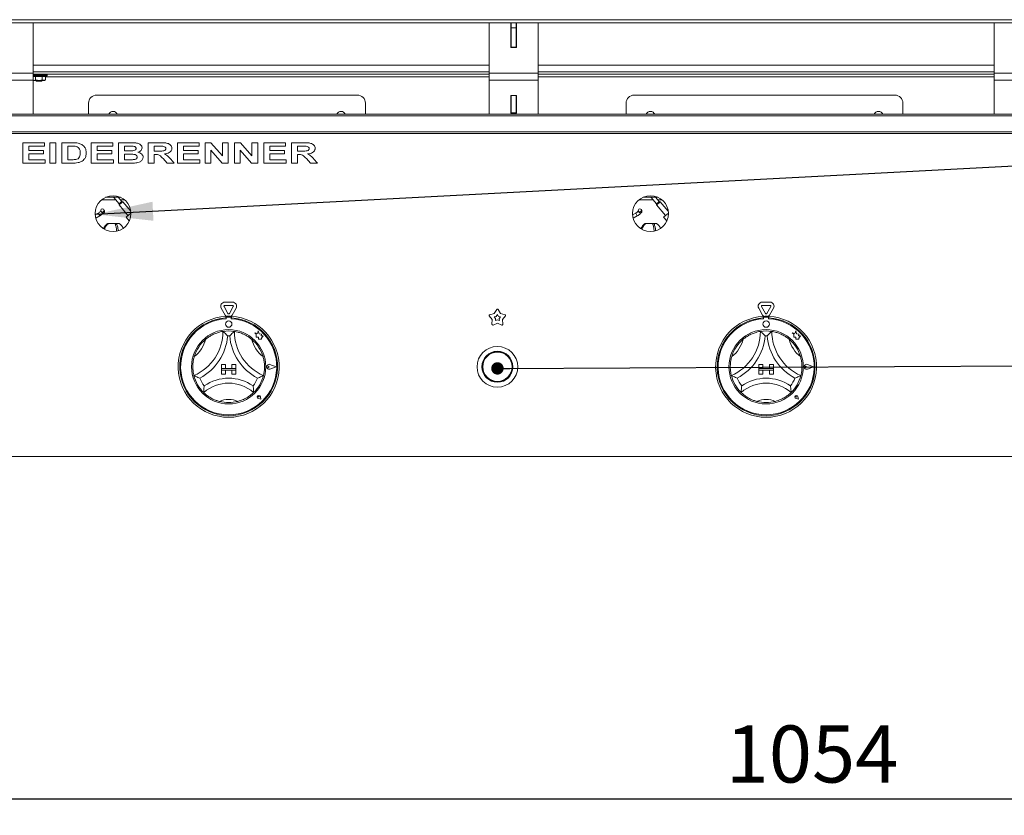
# Model space of a CAD drawing. Units: millimetres. Extents: x 5 to 505, y 5 to 292.
# Drawn here: x 38 to 99, y 190 to 239 of the extents above; entities that cross this region are included whole.
import ezdxf

# ---------------------------------------------------------------- set-up
doc = ezdxf.new("R2010")
doc.units = ezdxf.units.MM
doc.layers.add('BEMAßUNG', color=96, linetype='Continuous')
doc.styles.add('SLDTEXTSTYLE0', font='TXT', dxfattribs={"width": 0.75})
doc.dimstyles.new('SLDDIMSTYLE0', dxfattribs={"dimtxt": 3.5, "dimasz": 3.556, "dimexe": 0, "dimexo": 0.0625, "dimgap": 0.875, "dimtad": 1, "dimlfac": 10, "dimrnd": 1e-09, "dimzin": 12, "dimdsep": 46, "dimtxsty": 'SLDTEXTSTYLE0', "dimblk1": 'CLOSED', "dimblk2": 'CLOSED', "dimsah": 1, "dimcen": 0.09, "dimadec": 0, "dimazin": 3, "dimtfac": 1, "dimtofl": 0, "dimtmove": 0, "dimatfit": 3, "dimldrblk": 'CLOSED', "dimfxl": 0, "dimfrac": 2, "dimtolj": 1, "dimtzin": 12, "dimarcsym": 0})
doc.dimstyles.new('SLDDIMSTYLE3', dxfattribs={"dimtxt": 0.18, "dimasz": 0.762, "dimexe": 0, "dimexo": 0.0625, "dimgap": 0, "dimtad": 0, "dimtih": 1, "dimtoh": 1, "dimdec": 0, "dimrnd": 1e-09, "dimzin": 0, "dimdsep": 46, "dimtxsty": 'Standard', "dimblk1": 'DOT', "dimblk2": 'DOT', "dimsah": 1, "dimcen": 0.09, "dimadec": 0, "dimazin": 0, "dimtfac": 0.762, "dimtdec": 0, "dimtofl": 0, "dimtmove": 0, "dimatfit": 3, "dimldrblk": 'DOT', "dimfxl": 0, "dimfrac": 2, "dimtolj": 1, "dimtzin": 0, "dimarcsym": 0})
doc.dimstyles.new('SLDDIMSTYLE4', dxfattribs={"dimtxt": 0.18, "dimasz": 3.556, "dimexe": 0, "dimexo": 0.0625, "dimgap": 0, "dimtad": 0, "dimtih": 1, "dimtoh": 1, "dimdec": 0, "dimrnd": 1e-09, "dimzin": 0, "dimdsep": 46, "dimtxsty": 'Standard', "dimsah": 1, "dimcen": 0.09, "dimadec": 0, "dimazin": 0, "dimtfac": 3.556, "dimtdec": 0, "dimtofl": 0, "dimtmove": 0, "dimatfit": 3, "dimfxl": 0, "dimfrac": 2, "dimtolj": 1, "dimtzin": 0, "dimarcsym": 0})

# ---------------------------------------------------------------- blocks, each defined once
blk = doc.blocks.new('_CLOSED')
at = {"color": 0, "linetype": 'ByBlock', "lineweight": -2}
for p, q in [((-1, 0.166667), (0, 0)), ((-1, 0.166667), (-1, -0.166667)), ((0, 0), (-1, -0.166667)), ((0, 0), (-1, 0))]:
    blk.add_line(p, q, dxfattribs=at)
blk = doc.blocks.new('_D_5')
at = {"layer": 'BEMAßUNG'}
for p, q in [((31.378, 216.74), (31.378, 190.115)), ((136.778, 216.74), (136.778, 190.115)), ((136.778, 191.115), (31.378, 191.115))]:
    blk.add_line(p, q, dxfattribs=at)
at = {"layer": 'BEMAßUNG', "xscale": 3.556, "yscale": 3.556, "rotation": 180.0000000000004}
blk.add_blockref('_CLOSED', (31.378, 191.115, 32.642), dxfattribs=at)
at = {"layer": 'BEMAßUNG', "xscale": 3.556, "yscale": 3.556}
blk.add_blockref('_CLOSED', (136.778, 191.115, 32.642), dxfattribs=at)
at = {"layer": 'BEMAßUNG', "insert": (81.595, 195.627), "char_height": 3.5, "attachment_point": 1, "style": 'SLDTEXTSTYLE0'}
blk.add_mtext('1054', dxfattribs=at)
blk = doc.blocks.new('_DOT')
at = {"color": 0, "linetype": 'ByBlock', "lineweight": -2}
blk.add_line((-0.5, 0), (-1, 0), dxfattribs=at)
at = {"color": 0, "linetype": 'ByBlock', "const_width": 0.5}
blk.add_lwpolyline([(-0.25, 0, 1), (0.25, 0, 1)], format="xyb", close=True, dxfattribs=at)

msp = doc.modelspace()

# ---------------------------------------------------------------- linework, layer by layer
at = {"color": 7, "linetype": 'Continuous', "lineweight": 15}
for p, q in [((29.7778, 238.9403), (138.3778, 238.9403)), ((29.7778, 238.7403), (138.3778, 238.7403)), ((39.0778, 235.6683), (39.0778, 238.7403)), ((67.0778, 238.7403), (67.0778, 235.6683)), ((68.4078, 238.7403), (68.4078, 237.2303)), ((68.4278, 238.7403), (68.4278, 238.4501)), ((68.4278, 238.4501), (68.7278, 238.4501)), ((68.4278, 238.4501), (68.4278, 237.2501)), ((68.7278, 238.7403), (68.7278, 238.4501)), ((68.7278, 238.4501), (68.7278, 237.2501)), ((68.7478, 237.2303), (68.7478, 238.7403)), ((70.0778, 235.6683), (70.0778, 238.7403)), ((98.0778, 238.7403), (98.0778, 235.6683)), ((68.4078, 237.2303), (68.7478, 237.2303)), ((68.4278, 237.2501), (68.7278, 237.2501)), ((68.4278, 237.2501), (68.4278, 237.2303)), ((68.7278, 237.2501), (68.7278, 237.2303)), ((39.0778, 235.6683), (36.0778, 235.6683)), ((39.0778, 235.2334), (36.0778, 235.2334)), ((39.0778, 235.7403), (67.0778, 235.7403)), ((39.0778, 235.6683), (39.0778, 235.2334)), ((67.0778, 235.5903), (39.0778, 235.5903)), ((39.4278, 235.4903), (39.0778, 235.4903)), ((39.0778, 235.2334), (39.0778, 233.14)), ((39.0778, 235.2159), (39.0896, 235.2103)), ((39.7659, 235.2103), (39.0896, 235.2103)), ((39.6299, 235.4603), (39.2257, 235.4603)), ((39.2257, 235.4603), (39.2257, 235.2411)), ((39.2278, 235.2103), (39.2278, 235.2082)), ((39.2278, 235.2082), (39.2657, 235.1703)), ((39.6278, 235.2082), (39.2278, 235.2082)), ((39.8878, 235.4903), (39.4278, 235.4903)), ((39.5899, 235.1703), (39.6278, 235.2082)), ((39.6278, 235.2082), (39.6278, 235.2103)), ((39.8319, 235.4603), (39.6299, 235.4603)), ((39.6299, 235.4603), (39.6299, 235.2411)), ((39.7659, 235.2103), (39.8319, 235.2411)), ((39.8319, 235.4603), (39.8319, 235.2411)), ((39.9378, 235.5403), (39.9378, 235.5903)), ((70.0778, 235.6683), (67.0778, 235.6683)), ((67.0778, 235.2334), (67.0778, 235.6683)), ((70.0778, 235.2334), (67.0778, 235.2334)), ((67.0778, 235.2334), (67.0778, 233.14)), ((70.0778, 235.7403), (98.0778, 235.7403)), ((70.0778, 235.6683), (70.0778, 235.2334)), ((98.0778, 235.5903), (70.0778, 235.5903)), ((70.0778, 235.2334), (70.0778, 233.14)), ((101.0778, 235.6683), (98.0778, 235.6683)), ((98.0778, 235.2334), (98.0778, 235.6683)), ((101.0778, 235.2334), (98.0778, 235.2334)), ((98.0778, 235.2334), (98.0778, 233.14)), ((39.5899, 235.1703), (39.2657, 235.1703)), ((58.9778, 234.3164), (42.9778, 234.3164)), ((68.4078, 234.2968), (68.4078, 233.2079)), ((68.7478, 234.2968), (68.4078, 234.2968)), ((68.4278, 234.2968), (68.4278, 234.2838)), ((68.4278, 234.2838), (68.7278, 234.2838)), ((68.4278, 234.2838), (68.4278, 233.2232)), ((68.7278, 234.2968), (68.7278, 234.2838)), ((68.7278, 234.2838), (68.7278, 233.2232)), ((68.7478, 233.2079), (68.7478, 234.2968)), ((91.9778, 234.3164), (75.9778, 234.3164)), ((42.4778, 233.8164), (42.4778, 233.14)), ((59.4778, 233.14), (59.4778, 233.8164)), ((68.4078, 233.42), (68.4278, 233.42)), ((68.7278, 233.42), (68.7478, 233.42)), ((75.4778, 233.8164), (75.4778, 233.14)), ((92.4778, 233.14), (92.4778, 233.8164)), ((34.8278, 233.14), (133.3278, 233.14)), ((34.8278, 233.0339), (133.3278, 233.0339)), ((68.4078, 233.2079), (68.7478, 233.2079)), ((68.4278, 233.2232), (68.7278, 233.2232)), ((133.5278, 232.0611), (34.6278, 232.0611)), ((34.6278, 231.9551), (133.5278, 231.9551)), ((38.4387, 230.1403), (38.4387, 231.3903)), ((38.4387, 231.3903), (39.7688, 231.3903)), ((39.7688, 231.182), (38.8073, 231.182)), ((38.8073, 231.182), (38.8073, 230.9096)), ((39.7688, 231.3903), (39.7688, 231.182)), ((40.1054, 230.1403), (40.1054, 231.3903)), ((40.1054, 231.3903), (40.4739, 231.3903)), ((40.4739, 231.3903), (40.4739, 230.1403)), ((40.8265, 231.3903), (41.4896, 231.3903)), ((40.8265, 230.1403), (40.8265, 231.3903)), ((41.3584, 231.182), (41.1951, 231.182)), ((41.1951, 231.182), (41.1951, 230.3487)), ((42.6374, 231.3903), (43.9675, 231.3903)), ((42.6374, 230.1403), (42.6374, 231.3903)), ((43.9675, 231.182), (43.006, 231.182)), ((43.006, 231.182), (43.006, 230.9096)), ((43.9675, 231.3903), (43.9675, 231.182)), ((44.3201, 231.3903), (45.0513, 231.3903)), ((44.3201, 230.1403), (44.3201, 231.3903)), ((44.8983, 231.182), (44.6887, 231.182)), ((44.6887, 231.182), (44.6887, 230.8935)), ((46.131, 230.1403), (46.131, 231.3903)), ((46.131, 231.3903), (46.8887, 231.3903)), ((46.7783, 231.182), (46.4996, 231.182)), ((46.4996, 231.182), (46.4996, 230.8775)), ((47.9419, 231.3903), (49.272, 231.3903)), ((47.9419, 230.1403), (47.9419, 231.3903)), ((49.272, 231.182), (48.3105, 231.182)), ((48.3105, 231.182), (48.3105, 230.9096)), ((49.272, 231.3903), (49.272, 231.182)), ((49.6246, 230.1403), (49.6246, 231.3903)), ((49.6246, 231.3903), (49.9924, 231.3903)), ((49.9924, 231.3903), (50.6983, 230.5895)), ((50.6983, 230.5895), (50.6983, 231.3903)), ((50.6983, 231.3903), (51.0509, 231.3903)), ((51.0509, 231.3903), (51.0509, 230.1403)), ((51.4355, 230.1403), (51.4355, 231.3903)), ((51.4355, 231.3903), (51.8033, 231.3903)), ((51.8033, 231.3903), (52.5092, 230.5895)), ((52.5092, 230.5895), (52.5092, 231.3903)), ((52.5092, 231.3903), (52.8618, 231.3903)), ((52.8618, 231.3903), (52.8618, 230.1403)), ((53.2464, 230.1403), (53.2464, 231.3903)), ((53.2464, 231.3903), (54.5765, 231.3903)), ((54.5765, 231.182), (53.615, 231.182)), ((53.615, 231.182), (53.615, 230.9096)), ((54.5765, 231.3903), (54.5765, 231.182)), ((54.9291, 230.1403), (54.9291, 231.3903)), ((54.9291, 231.3903), (55.6868, 231.3903)), ((55.5764, 231.182), (55.2977, 231.182)), ((55.2977, 231.182), (55.2977, 230.8775)), ((38.8073, 230.9096), (39.7047, 230.9096)), ((38.8073, 230.7012), (38.8073, 230.3487)), ((39.7047, 230.7012), (38.8073, 230.7012)), ((38.8073, 230.3487), (39.8009, 230.3487)), ((39.7047, 230.9096), (39.7047, 230.7012)), ((39.8009, 230.3487), (39.8009, 230.1403)), ((41.1951, 230.3487), (41.4663, 230.3487)), ((43.006, 230.9096), (43.9034, 230.9096)), ((43.9034, 230.7012), (43.006, 230.7012)), ((43.006, 230.7012), (43.006, 230.3487)), ((43.006, 230.3487), (43.9996, 230.3487)), ((43.9034, 230.9096), (43.9034, 230.7012)), ((43.9996, 230.3487), (43.9996, 230.1403)), ((44.6887, 230.8935), (44.9278, 230.8935)), ((44.9824, 230.6852), (44.6887, 230.6852)), ((44.6887, 230.6852), (44.6887, 230.3487)), ((44.6887, 230.3487), (45.0255, 230.3487)), ((46.4996, 230.8775), (46.7638, 230.8775)), ((46.573, 230.6692), (46.4996, 230.6692)), ((46.4996, 230.6692), (46.4996, 230.1403)), ((47.3009, 230.1403), (47.0545, 230.416)), ((47.5175, 230.3877), (47.7336, 230.1403)), ((48.3105, 230.9096), (49.2079, 230.9096)), ((48.3105, 230.7012), (48.3105, 230.3487)), ((49.2079, 230.7012), (48.3105, 230.7012)), ((48.3105, 230.3487), (49.3041, 230.3487)), ((49.2079, 230.9096), (49.2079, 230.7012)), ((49.3041, 230.3487), (49.3041, 230.1403)), ((50.6725, 230.1403), (49.9771, 230.9293)), ((49.9771, 230.9293), (49.9771, 230.1403)), ((51.788, 230.9293), (51.788, 230.1403)), ((52.4834, 230.1403), (51.788, 230.9293)), ((53.615, 230.9096), (54.5124, 230.9096)), ((54.5124, 230.7012), (53.615, 230.7012)), ((53.615, 230.7012), (53.615, 230.3487)), ((53.615, 230.3487), (54.6086, 230.3487)), ((54.5124, 230.9096), (54.5124, 230.7012)), ((54.6086, 230.3487), (54.6086, 230.1403)), ((55.2977, 230.8775), (55.5618, 230.8775)), ((55.2977, 230.6692), (55.2977, 230.1403)), ((55.371, 230.6692), (55.2977, 230.6692)), ((56.0989, 230.1403), (55.8525, 230.416)), ((56.3155, 230.3877), (56.5316, 230.1403)), ((39.8009, 230.1403), (38.4387, 230.1403)), ((40.4739, 230.1403), (40.1054, 230.1403)), ((41.5093, 230.1403), (40.8265, 230.1403)), ((43.9996, 230.1403), (42.6374, 230.1403)), ((44.9323, 230.1403), (44.3201, 230.1403)), ((46.4996, 230.1403), (46.131, 230.1403)), ((47.7336, 230.1403), (47.3009, 230.1403)), ((49.3041, 230.1403), (47.9419, 230.1403)), ((49.9771, 230.1403), (49.6246, 230.1403)), ((51.0509, 230.1403), (50.6725, 230.1403)), ((51.788, 230.1403), (51.4355, 230.1403)), ((52.8618, 230.1403), (52.4834, 230.1403)), ((54.6086, 230.1403), (53.2464, 230.1403)), ((55.2977, 230.1403), (54.9291, 230.1403)), ((56.5316, 230.1403), (56.0989, 230.1403)), ((44.436, 228.0403), (43.5195, 228.0403)), ((44.0255, 228.0403), (44.0278, 228.0374)), ((44.0278, 228.0374), (44.3556, 227.6467)), ((44.5088, 227.7753), (44.2864, 228.0403)), ((77.436, 228.0403), (76.5195, 228.0403)), ((77.0255, 228.0403), (77.0278, 228.0374)), ((77.0278, 228.0374), (77.3556, 227.6467)), ((77.5088, 227.7753), (77.2864, 228.0403)), ((44.5066, 227.7082), (44.3495, 227.5763)), ((44.3556, 227.6467), (44.3495, 227.5763)), ((44.3495, 227.5763), (44.8958, 226.9252)), ((44.3556, 227.6467), (44.4604, 227.7346)), ((44.4604, 227.7346), (44.5088, 227.7753)), ((44.5793, 227.7691), (44.5066, 227.7082)), ((44.5793, 227.7691), (44.5088, 227.7753)), ((45.068, 227.1867), (44.5793, 227.7691)), ((77.5066, 227.7082), (77.3495, 227.5763)), ((77.3556, 227.6467), (77.3495, 227.5763)), ((77.3495, 227.5763), (77.8958, 226.9252)), ((77.3556, 227.6467), (77.4604, 227.7346)), ((77.4604, 227.7346), (77.5088, 227.7753)), ((77.5793, 227.7691), (77.5066, 227.7082)), ((77.5793, 227.7691), (77.5088, 227.7753)), ((78.068, 227.1867), (77.5793, 227.7691)), ((43.0688, 227.076), (42.8802, 226.9671)), ((42.9151, 226.7563), (43.1688, 226.9028)), ((43.1682, 226.9038), (43.1688, 226.9028)), ((43.2381, 227.1828), (43.2689, 227.1294)), ((43.4421, 227.2294), (43.4113, 227.2828)), ((44.7809, 226.8287), (45.0772, 227.0773)), ((44.7809, 226.8287), (44.9738, 226.5989)), ((76.0688, 227.076), (75.8802, 226.9671)), ((75.9151, 226.7563), (76.1688, 226.9028)), ((76.1682, 226.9038), (76.1688, 226.9028)), ((76.2381, 227.1828), (76.2689, 227.1294)), ((76.4421, 227.2294), (76.4113, 227.2828)), ((77.7809, 226.8287), (78.0772, 227.0773)), ((77.7809, 226.8287), (77.9738, 226.5989)), ((43.662, 226.4403), (43.6511, 226.4403)), ((43.7003, 226.4403), (43.662, 226.4403)), ((44.0876, 226.4403), (43.7003, 226.4403)), ((44.0876, 226.4403), (44.1215, 226.4403)), ((44.1215, 226.3676), (44.1215, 226.4403)), ((44.18, 226.4403), (44.1215, 226.4403)), ((44.3511, 226.4403), (44.18, 226.4403)), ((44.9738, 226.5989), (44.971, 226.5675)), ((44.9738, 226.5989), (44.9919, 226.6141)), ((76.662, 226.4403), (76.6511, 226.4403)), ((76.7003, 226.4403), (76.662, 226.4403)), ((77.0876, 226.4403), (76.7003, 226.4403)), ((77.0876, 226.4403), (77.1215, 226.4403)), ((77.1215, 226.3676), (77.1215, 226.4403)), ((77.18, 226.4403), (77.1215, 226.4403)), ((77.3511, 226.4403), (77.18, 226.4403)), ((77.9738, 226.5989), (77.971, 226.5675)), ((77.9738, 226.5989), (77.9919, 226.6141)), ((50.7943, 221.3314), (51.0345, 220.9153)), ((51.318, 221.6064), (50.8376, 221.6064)), ((51.318, 221.4064), (50.8376, 221.4064)), ((51.1211, 220.9153), (51.3613, 221.3314)), ((83.7943, 221.3314), (84.0345, 220.9153)), ((84.318, 221.6064), (83.8376, 221.6064)), ((84.318, 221.4064), (83.8376, 221.4064)), ((84.1211, 220.9153), (84.3613, 221.3314)), ((50.6211, 221.2314), (50.8613, 220.8153)), ((50.9028, 220.7354), (50.9028, 220.6352)), ((51.1828, 220.6903), (50.9728, 220.6903)), ((51.2528, 220.7354), (51.2528, 220.6352)), ((51.2943, 220.8153), (51.5345, 221.2314)), ((67.0808, 220.7575), (67.2616, 220.5376)), ((67.3824, 220.9093), (67.1069, 220.8376)), ((67.5357, 221.1492), (67.3824, 220.9093)), ((67.5087, 220.7354), (67.3844, 220.7032)), ((67.3844, 220.7032), (67.466, 220.604)), ((67.5778, 220.8436), (67.5087, 220.7354)), ((67.6469, 220.7354), (67.5778, 220.8436)), ((67.7732, 220.9093), (67.6199, 221.1492)), ((67.7711, 220.7032), (67.6469, 220.7354)), ((67.6896, 220.604), (67.7711, 220.7032)), ((68.0487, 220.8376), (67.7732, 220.9093)), ((67.8939, 220.5376), (68.0747, 220.7575)), ((83.6211, 221.2314), (83.8613, 220.8153)), ((83.9028, 220.7354), (83.9028, 220.6352)), ((84.1828, 220.6903), (83.9728, 220.6903)), ((84.2528, 220.7354), (84.2528, 220.6352)), ((84.2943, 220.8153), (84.5345, 221.2314)), ((50.9228, 220.6403), (50.9228, 220.5863)), ((51.2328, 220.5863), (51.2328, 220.6403)), ((67.2616, 220.5376), (67.2446, 220.2534)), ((67.3128, 220.2039), (67.5778, 220.3079)), ((67.466, 220.604), (67.4583, 220.4759)), ((67.4583, 220.4759), (67.5778, 220.5228)), ((67.5778, 220.5228), (67.6973, 220.4759)), ((67.5778, 220.3079), (67.8428, 220.2039)), ((67.6973, 220.4759), (67.6896, 220.604)), ((67.911, 220.2534), (67.8939, 220.5376)), ((83.9228, 220.6403), (83.9228, 220.5863)), ((84.2328, 220.5863), (84.2328, 220.6403)), ((52.6828, 219.7156), (52.7706, 219.6499)), ((52.8446, 219.6728), (52.6828, 219.7156)), ((52.7706, 219.6499), (52.7706, 219.459)), ((52.7706, 219.459), (52.9043, 219.4669)), ((52.8926, 219.8546), (52.8446, 219.6728)), ((52.9411, 219.671), (52.8926, 219.8546)), ((52.9043, 219.4669), (52.912, 219.3383)), ((53.0865, 219.649), (52.9411, 219.671)), ((53.0684, 219.5298), (53.0865, 219.649)), ((53.1881, 219.5369), (53.0684, 219.5298)), ((53.0886, 219.4038), (53.1881, 219.5369)), ((85.6828, 219.7156), (85.7706, 219.6499)), ((85.8446, 219.6728), (85.6828, 219.7156)), ((85.7706, 219.6499), (85.7706, 219.459)), ((85.7706, 219.459), (85.9043, 219.4669)), ((85.8926, 219.8546), (85.8446, 219.6728)), ((85.9411, 219.671), (85.8926, 219.8546)), ((85.9043, 219.4669), (85.912, 219.3383)), ((86.0865, 219.649), (85.9411, 219.671)), ((86.0684, 219.5298), (86.0865, 219.649)), ((86.1881, 219.5369), (86.0684, 219.5298)), ((86.0886, 219.4038), (86.1881, 219.5369)), ((52.912, 219.3383), (53.0237, 219.3449)), ((53.0237, 219.3449), (53.0886, 219.3278)), ((53.0886, 219.3278), (53.0886, 219.4038)), ((85.912, 219.3383), (86.0237, 219.3449)), ((86.0237, 219.3449), (86.0886, 219.3278)), ((86.0886, 219.3278), (86.0886, 219.4038)), ((50.6278, 217.7903), (50.6278, 217.5403)), ((50.6278, 217.7903), (50.8778, 217.7903)), ((50.8778, 217.7903), (50.8778, 217.5403)), ((51.5278, 217.7903), (51.2778, 217.7903)), ((51.2778, 217.7903), (51.2778, 217.5403)), ((51.5278, 217.7903), (51.5278, 217.5403)), ((53.5599, 217.6403), (53.494, 217.6856)), ((53.9878, 217.6403), (53.6139, 217.7825)), ((53.9962, 217.6403), (53.615, 217.7853)), ((83.6278, 217.7903), (83.6278, 217.5403)), ((83.6278, 217.7903), (83.8778, 217.7903)), ((83.8778, 217.7903), (83.8778, 217.5403)), ((84.2778, 217.7903), (84.2778, 217.5403)), ((84.5278, 217.7903), (84.2778, 217.7903)), ((84.5278, 217.7903), (84.5278, 217.5403)), ((86.5599, 217.6403), (86.494, 217.6856)), ((86.9878, 217.6403), (86.6139, 217.7825)), ((86.9962, 217.6403), (86.615, 217.7853)), ((50.6278, 217.5403), (50.8778, 217.5403)), ((50.6278, 217.5403), (50.6278, 217.4403)), ((51.5278, 217.5403), (50.6278, 217.5403)), ((50.6278, 217.1903), (50.6278, 217.4403)), ((50.6278, 217.4403), (50.8778, 217.4403)), ((50.6278, 217.4403), (51.5278, 217.4403)), ((50.6278, 217.1903), (50.8778, 217.1903)), ((50.8778, 217.1903), (50.8778, 217.4403)), ((51.5278, 217.5403), (51.2778, 217.5403)), ((51.5278, 217.4403), (51.2778, 217.4403)), ((51.2778, 217.1903), (51.2778, 217.4403)), ((51.5278, 217.1903), (51.2778, 217.1903)), ((51.5278, 217.5403), (51.5278, 217.4403)), ((51.5278, 217.1903), (51.5278, 217.4403)), ((53.5599, 217.6403), (53.494, 217.595)), ((53.9878, 217.6403), (53.6139, 217.4982)), ((53.9962, 217.6403), (53.615, 217.4954)), ((83.6278, 217.5403), (83.8778, 217.5403)), ((83.6278, 217.5403), (83.6278, 217.4403)), ((84.5278, 217.5403), (83.6278, 217.5403)), ((83.6278, 217.1903), (83.6278, 217.4403)), ((83.6278, 217.4403), (83.8778, 217.4403)), ((83.6278, 217.4403), (84.5278, 217.4403)), ((83.6278, 217.1903), (83.8778, 217.1903)), ((83.8778, 217.1903), (83.8778, 217.4403)), ((84.5278, 217.5403), (84.2778, 217.5403)), ((84.5278, 217.4403), (84.2778, 217.4403)), ((84.2778, 217.1903), (84.2778, 217.4403)), ((84.5278, 217.1903), (84.2778, 217.1903)), ((84.5278, 217.5403), (84.5278, 217.4403)), ((84.5278, 217.1903), (84.5278, 217.4403)), ((86.5599, 217.6403), (86.494, 217.595)), ((86.9878, 217.6403), (86.6139, 217.4982)), ((86.9962, 217.6403), (86.615, 217.4954)), ((52.9339, 215.7842), (52.9269, 215.8337)), ((85.9339, 215.7842), (85.9269, 215.8337)), ((52.9339, 215.7842), (52.8844, 215.7912)), ((53.0627, 215.6554), (52.9141, 215.6851)), ((53.0614, 215.6567), (52.9143, 215.6861)), ((53.0614, 215.6567), (53.032, 215.8038)), ((53.0627, 215.6554), (53.033, 215.804)), ((85.9339, 215.7842), (85.8844, 215.7912)), ((86.0627, 215.6554), (85.9141, 215.6851)), ((86.0614, 215.6567), (85.9143, 215.6861)), ((86.0614, 215.6567), (86.032, 215.8038)), ((86.0627, 215.6554), (86.033, 215.804)), ((34.8278, 212.1403), (133.3278, 212.1403))]:
    msp.add_line(p, q, dxfattribs=at)
at = {"color": 8, "linetype": 'Continuous', "lineweight": 15}
for p, q in [((39.0778, 236.1403), (67.0778, 236.1403)), ((70.0778, 236.1403), (98.0778, 236.1403)), ((39.0778, 235.5403), (39.4278, 235.5403)), ((39.2257, 235.4603), (39.0778, 235.4603)), ((39.4278, 235.5403), (39.9378, 235.5403)), ((39.8319, 235.4403), (67.0778, 235.4403)), ((70.0778, 235.4403), (98.0778, 235.4403)), ((44.0313, 228.0403), (44.0278, 228.0374)), ((77.0313, 228.0403), (77.0278, 228.0374)), ((43.2796, 227.8903), (44.1512, 227.8903)), ((44.4123, 227.8903), (44.676, 227.8903)), ((76.2796, 227.8903), (77.1512, 227.8903)), ((77.4123, 227.8903), (77.676, 227.8903)), ((43.0688, 227.076), (43.1682, 226.9038)), ((76.0688, 227.076), (76.1682, 226.9038))]:
    msp.add_line(p, q, dxfattribs=at)
at = {"color": 7, "linetype": 'Continuous', "lineweight": 15, "flags": 128}
for points in [[(50.8613, 220.8153), (50.901, 220.7636), (50.9324, 220.7369)], [(51.2231, 220.7369), (51.2546, 220.7636), (51.2943, 220.8153)], [(83.8613, 220.8153), (83.901, 220.7636), (83.9324, 220.7369)], [(84.2231, 220.7369), (84.2546, 220.7636), (84.2943, 220.8153)]]:
    msp.add_lwpolyline(points, dxfattribs=at)
at = {"color": 7, "linetype": 'Continuous', "lineweight": 15}
for centre, radius in [((43.9778, 227.0403), 1.1), ((76.9778, 227.0403), 1.1), ((43.324, 227.2334), 0.0996), ((76.324, 227.2334), 0.0996), ((51.0778, 220.2653), 0.2), ((84.0778, 220.2653), 0.2), ((51.0778, 217.6403), 2.28), ((84.0778, 217.6403), 2.28), ((67.5778, 217.6403), 1.25), ((67.5778, 217.6403), 0.95), ((67.5778, 217.6403), 0.93), ((67.5778, 217.6403), 0.9)]:
    msp.add_circle(centre, radius, dxfattribs=at)
for centre, radius, start, end in [((39.8878, 235.5403), 0.05, 270, 0), ((42.9778, 233.8164), 0.5, 90, 180), ((58.9778, 233.8164), 0.5, 0, 90), ((75.9778, 233.8164), 0.5, 90, 180), ((91.9778, 233.8164), 0.5, 0, 90), ((43.9778, 233.0414), 0.275, 21.004067, 158.995933), ((57.9778, 233.0414), 0.275, 21.004067, 158.995933), ((76.9778, 233.0414), 0.275, 21.004067, 158.995933), ((90.9778, 233.0414), 0.275, 21.004067, 158.995933), ((44.0511, 225.8659), 0.7, 124.849905, 159.777323), ((43.9511, 225.8659), 0.7, 22.361848, 55.150095), ((77.0511, 225.8659), 0.7, 124.849905, 159.777323), ((76.9511, 225.8659), 0.7, 22.361848, 55.150095), ((50.8376, 221.3564), 0.25, 90, 210), ((50.8376, 221.3564), 0.05, 90, 210), ((51.318, 221.3564), 0.25, 330, 90), ((51.318, 221.3564), 0.05, 330, 90), ((83.8376, 221.3564), 0.25, 90, 210), ((83.8376, 221.3564), 0.05, 90, 210), ((84.318, 221.3564), 0.25, 330, 90), ((84.318, 221.3564), 0.05, 330, 90), ((51.0778, 217.6403), 3.1, 93.23616, 86.76384), ((51.0778, 217.6403), 3.1, 86.76384, 93.23616), ((50.9728, 220.6403), 0.05, 90, 180), ((51.0778, 220.9403), 0.05, 210, 330), ((51.1828, 220.6403), 0.05, 0, 90), ((67.1195, 220.7892), 0.05, 104.572856, 219.427144), ((67.5778, 221.1222), 0.05, 32.572856, 147.427144), ((68.0361, 220.7892), 0.05, 320.572856, 75.427144), ((84.0778, 217.6403), 3.1, 93.23616, 86.76384), ((84.0778, 217.6403), 3.1, 86.76384, 93.23616), ((83.9728, 220.6403), 0.05, 90, 180), ((84.0778, 220.9403), 0.05, 210, 330), ((84.1828, 220.6403), 0.05, 0, 90), ((51.0778, 217.6403), 3, 93.344152, 86.655848), ((51.0778, 217.6403), 2.95, 93.011843, 86.988157), ((67.2945, 220.2505), 0.05, 176.572856, 291.427144), ((67.861, 220.2505), 0.05, 248.572856, 3.427144), ((84.0778, 217.6403), 3, 93.344152, 86.655848), ((84.0778, 217.6403), 2.95, 93.011843, 86.988157), ((47.7758, 219.8123), 2.952, 293.327513, 0), ((47.7758, 219.8123), 3.252, 298.142677, 355.184837), ((51.0778, 217.6403), 2.2, 80.845867, 99.154133), ((51.0778, 217.6403), 1.9, 88.145789, 91.854211), ((54.3798, 219.8123), 3.252, 184.815163, 241.857323), ((54.3798, 219.8123), 2.952, 180, 246.672487), ((80.7758, 219.8123), 2.952, 293.327513, 0), ((80.7758, 219.8123), 3.252, 298.142677, 355.184837), ((84.0778, 217.6403), 2.2, 80.845867, 99.154133), ((84.0778, 217.6403), 1.9, 88.145789, 91.854211), ((87.3798, 219.8123), 3.252, 184.815163, 241.857323), ((87.3798, 219.8123), 2.952, 180, 246.672487), ((47.7758, 219.8123), 1.952, 307.684905, 345.642608), ((51.0778, 217.6403), 2.2, 129.892365, 163.435148), ((54.3798, 219.8123), 1.952, 194.357392, 232.315095), ((51.0778, 217.6403), 2.2, 16.564852, 50.107635), ((80.7758, 219.8123), 1.952, 307.684905, 345.642608), ((84.0778, 217.6403), 2.2, 129.892365, 163.435148), ((87.3798, 219.8123), 1.952, 194.357392, 232.315095), ((84.0778, 217.6403), 2.2, 16.564852, 50.107635), ((53.5599, 217.6403), 0.1551, 69.184577, 290.815423), ((53.5599, 217.6403), 0.1521, 69.184577, 290.815423), ((53.4628, 217.6403), 0.055, 55.486009, 304.513991), ((86.5599, 217.6403), 0.1551, 69.184577, 290.815423), ((86.5599, 217.6403), 0.1521, 69.184577, 290.815423), ((86.4628, 217.6403), 0.055, 55.486009, 304.513991), ((51.0778, 217.6403), 2.2, 194.17338, 225.82662), ((51.0778, 217.6403), 2.2, 314.17338, 345.82662), ((84.0778, 217.6403), 2.2, 194.17338, 225.82662), ((84.0778, 217.6403), 2.2, 314.17338, 345.82662), ((51.0778, 217.6403), 1.9, 201.473302, 217.992337), ((51.0778, 214.318), 2.3223, 48.689513, 131.310487), ((51.0778, 214.318), 2.6223, 55.178601, 124.821399), ((51.0778, 217.6403), 1.9, 322.007663, 338.526698), ((84.0778, 217.6403), 1.9, 201.473302, 217.992337), ((84.0778, 214.318), 2.3223, 48.689513, 131.310487), ((84.0778, 214.318), 2.6223, 55.178601, 124.821399), ((84.0778, 217.6403), 1.9, 322.007663, 338.526698), ((52.9339, 215.7842), 0.101, 11.309932, 258.690068), ((52.9339, 215.7842), 0.1, 11.309932, 258.690068), ((52.8897, 215.8284), 0.0375, 8.130102, 261.869898), ((85.9339, 215.7842), 0.101, 11.309932, 258.690068), ((85.9339, 215.7842), 0.1, 11.309932, 258.690068), ((85.8897, 215.8284), 0.0375, 8.130102, 261.869898), ((51.0778, 214.318), 1.3223, 64.741703, 115.258297), ((51.0778, 217.6403), 2.2, 255.139725, 284.860275), ((84.0778, 214.318), 1.3223, 64.741703, 115.258297), ((84.0778, 217.6403), 2.2, 255.139725, 284.860275)]:
    msp.add_arc(centre, radius, start, end, dxfattribs=at)
at = {"color": 8, "linetype": 'Continuous', "lineweight": 15}
for centre, start, end in [((43.3547, 227.1796), 210.346722, 300.342576), ((43.3557, 227.1802), 299.657424, 29.653278), ((76.3547, 227.1796), 210.346722, 300.342576), ((76.3557, 227.1802), 299.657424, 29.653278)]:
    msp.add_arc(centre, 0.0994, start, end, dxfattribs=at)
at = {"color": 7, "linetype": 'Continuous', "lineweight": 15}
for centre, major_axis, ratio, start_param, end_param in [((39.2084, 235.4603), (0, 0.03), 0.5773503, 4.712389, 6.2831853), ((39.6472, 235.4603), (0, 0.03), 0.5773503, 0, 1.5707963), ((39.8666, 235.4603), (0.0346, 0), 0.8660254, 1.5707963, 3.1415927)]:
    msp.add_ellipse(centre, major_axis=major_axis, ratio=ratio, start_param=start_param, end_param=end_param, dxfattribs=at)
for points, knots in [([(39.2257, 235.2411), (39.1761, 235.2226), (39.1264, 235.2041), (39.0778, 235.2216), (39.0778, 235.2216)], [0, 0, 0, 0, 0.9996465, 1, 1, 1, 1]), ([(39.6299, 235.2411), (39.6032, 235.2354), (39.4877, 235.2107), (39.3485, 235.214), (39.2428, 235.2374), (39.2257, 235.2411)], [0, 0, 0, 0, 0.2013138, 0.870963, 1, 1, 1, 1]), ([(39.8319, 235.2411), (39.7824, 235.2259), (39.7144, 235.2049), (39.6479, 235.2334), (39.6299, 235.2411)], [0, 0, 0, 0, 0.7290799, 1, 1, 1, 1]), ([(41.6563, 231.17), (41.6008, 231.1744), (41.5016, 231.1822), (41.4021, 231.182), (41.3584, 231.182)], [0, 0, 0, 0, 0.5598677, 1, 1, 1, 1]), ([(41.4896, 231.3903), (41.5537, 231.3901), (41.6683, 231.3897), (41.7817, 231.3736), (41.8316, 231.3665)], [0, 0, 0, 0, 0.5601206, 1, 1, 1, 1]), ([(41.9643, 230.7648), (41.9631, 230.8181), (41.9607, 230.9243), (41.8954, 231.0644), (41.7793, 231.1445), (41.6974, 231.1615), (41.6563, 231.17)], [0, 0, 0, 0, 0.2809831, 0.55966139, 0.77939946, 1, 1, 1, 1]), ([(41.8316, 231.3665), (41.9099, 231.3438), (42.0663, 231.2984), (42.2369, 231.1385), (42.3238, 230.9449), (42.3299, 230.8172), (42.3329, 230.7533)], [0, 0, 0, 0, 0.2801151, 0.5594866, 0.7793825, 1, 1, 1, 1]), ([(45.21, 231.1777), (45.1518, 231.1794), (45.0479, 231.1823), (44.944, 231.1821), (44.8983, 231.182)], [0, 0, 0, 0, 0.5599735, 1, 1, 1, 1]), ([(45.0513, 231.3903), (45.1227, 231.3898), (45.2654, 231.3887), (45.4809, 231.3715), (45.645, 231.2914), (45.7461, 231.1835), (45.757, 231.1117), (45.7624, 231.0758)], [0, 0, 0, 0, 0.25103, 0.5015732, 0.7506295, 0.8756283, 1, 1, 1, 1]), ([(45.193, 230.8978), (45.2384, 230.9042), (45.3064, 230.9138), (45.3708, 230.9646), (45.3914, 231.0058), (45.393, 231.0284), (45.3938, 231.0398)], [0, 0, 0, 0, 0.4999569, 0.7493494, 0.8746121, 1, 1, 1, 1]), ([(45.3938, 231.0398), (45.3923, 231.0557), (45.3892, 231.0877), (45.3596, 231.1273), (45.3012, 231.1657), (45.2476, 231.1728), (45.21, 231.1777)], [0, 0, 0, 0, 0.1866668, 0.3731377, 0.5601944, 1, 1, 1, 1]), ([(45.7624, 231.0758), (45.7556, 231.038), (45.742, 230.9621), (45.6415, 230.8616), (45.5502, 230.8263), (45.4945, 230.8046)], [0, 0, 0, 0, 0.2786762, 0.559238, 1, 1, 1, 1]), ([(46.7638, 230.8775), (46.8525, 230.8761), (46.9851, 230.8739), (47.1423, 230.9019), (47.2116, 230.9656), (47.2177, 231.0106), (47.2207, 231.033)], [0, 0, 0, 0, 0.5023801, 0.7511088, 0.8757049, 1, 1, 1, 1]), ([(47.0387, 231.178), (46.9901, 231.1795), (46.9033, 231.1822), (46.8165, 231.1821), (46.7783, 231.182)], [0, 0, 0, 0, 0.5599572, 1, 1, 1, 1]), ([(46.8887, 231.3903), (46.9615, 231.3893), (47.1068, 231.3871), (47.2898, 231.3692), (47.426, 231.3136), (47.5122, 231.2455), (47.5773, 231.1537), (47.5853, 231.0806), (47.5893, 231.044)], [0, 0, 0, 0, 0.2506119, 0.5008119, 0.6258568, 0.7507571, 0.8754479, 1, 1, 1, 1]), ([(47.2207, 231.033), (47.2169, 231.0572), (47.2093, 231.1057), (47.1364, 231.161), (47.0758, 231.1715), (47.0387, 231.178)], [0, 0, 0, 0, 0.2785993, 0.5586629, 1, 1, 1, 1]), ([(47.5893, 231.044), (47.5874, 231.0175), (47.5836, 230.9646), (47.5389, 230.8668), (47.4358, 230.7771), (47.2857, 230.7215), (47.1808, 230.7073), (47.1283, 230.7002)], [0, 0, 0, 0, 0.1251453, 0.2501914, 0.4990352, 0.7492449, 1, 1, 1, 1]), ([(55.5618, 230.8775), (55.6505, 230.8761), (55.7832, 230.8739), (55.9404, 230.9019), (56.0097, 230.9656), (56.0158, 231.0106), (56.0188, 231.033)], [0, 0, 0, 0, 0.5023801, 0.7511088, 0.8757049, 1, 1, 1, 1]), ([(55.8368, 231.178), (55.7882, 231.1795), (55.7014, 231.1822), (55.6146, 231.1821), (55.5764, 231.182)], [0, 0, 0, 0, 0.5599572, 1, 1, 1, 1]), ([(55.6868, 231.3903), (55.7595, 231.3893), (55.9049, 231.3871), (56.0878, 231.3692), (56.2241, 231.3136), (56.3103, 231.2455), (56.3754, 231.1537), (56.3834, 231.0806), (56.3874, 231.044)], [0, 0, 0, 0, 0.2506119, 0.5008119, 0.6258568, 0.7507571, 0.8754479, 1, 1, 1, 1]), ([(56.0188, 231.033), (56.015, 231.0572), (56.0074, 231.1057), (55.9345, 231.161), (55.8739, 231.1715), (55.8368, 231.178)], [0, 0, 0, 0, 0.2785993, 0.5586629, 1, 1, 1, 1]), ([(56.3874, 231.044), (56.3855, 231.0175), (56.3817, 230.9646), (56.337, 230.8668), (56.2339, 230.7771), (56.0838, 230.7215), (55.9789, 230.7073), (55.9264, 230.7002)], [0, 0, 0, 0, 0.1251453, 0.2501914, 0.4990352, 0.7492449, 1, 1, 1, 1]), ([(41.4663, 230.3487), (41.5074, 230.3487), (41.5809, 230.3486), (41.6538, 230.357), (41.6859, 230.3607)], [0, 0, 0, 0, 0.560115, 1, 1, 1, 1]), ([(41.6859, 230.3607), (41.7369, 230.3722), (41.8384, 230.3951), (41.9299, 230.5165), (41.9607, 230.6443), (41.9631, 230.7246), (41.9643, 230.7648)], [0, 0, 0, 0, 0.2802391, 0.5580707, 0.7787663, 1, 1, 1, 1]), ([(42.2778, 230.4874), (42.2497, 230.4392), (42.1993, 230.3531), (42.1201, 230.293), (42.0853, 230.2665)], [0, 0, 0, 0, 0.5596502, 1, 1, 1, 1]), ([(42.3329, 230.7533), (42.3309, 230.7018), (42.3274, 230.6099), (42.293, 230.5248), (42.2778, 230.4874)], [0, 0, 0, 0, 0.5600927, 1, 1, 1, 1]), ([(44.9278, 230.8935), (44.9773, 230.8934), (45.0658, 230.8931), (45.1541, 230.8963), (45.193, 230.8978)], [0, 0, 0, 0, 0.5600251, 1, 1, 1, 1]), ([(45.4579, 230.5134), (45.4547, 230.5369), (45.4483, 230.5839), (45.377, 230.6514), (45.2147, 230.6895), (45.0755, 230.6869), (44.9824, 230.6852)], [0, 0, 0, 0, 0.1243524, 0.2490239, 0.4979922, 1, 1, 1, 1]), ([(45.0255, 230.3487), (45.0721, 230.3485), (45.1553, 230.3481), (45.2384, 230.3539), (45.2749, 230.3564)], [0, 0, 0, 0, 0.5600983, 1, 1, 1, 1]), ([(45.2749, 230.3564), (45.2993, 230.3609), (45.3481, 230.3699), (45.4098, 230.4032), (45.4521, 230.4544), (45.456, 230.4938), (45.4579, 230.5134)], [0, 0, 0, 0, 0.280673, 0.5606968, 0.7802499, 1, 1, 1, 1]), ([(45.8265, 230.5027), (45.8134, 230.4442), (45.7872, 230.327), (45.6515, 230.2188), (45.5093, 230.1645), (45.4166, 230.1541), (45.3703, 230.1488)], [0, 0, 0, 0, 0.2777764, 0.55763811, 0.77862091, 1, 1, 1, 1]), ([(45.4945, 230.8046), (45.5387, 230.7934), (45.6271, 230.7711), (45.7364, 230.704), (45.8133, 230.6104), (45.8221, 230.5385), (45.8265, 230.5027)], [0, 0, 0, 0, 0.2808847, 0.5609512, 0.7807027, 1, 1, 1, 1]), ([(47.0545, 230.416), (47.0178, 230.4543), (46.9445, 230.5307), (46.8353, 230.6368), (46.6981, 230.669), (46.6148, 230.6691), (46.573, 230.6692)], [0, 0, 0, 0, 0.2806858, 0.5603527, 0.7795313, 1, 1, 1, 1]), ([(47.1283, 230.7002), (47.1714, 230.6807), (47.2573, 230.6416), (47.3902, 230.5359), (47.4692, 230.444), (47.5175, 230.3877)], [0, 0, 0, 0, 0.2800681, 0.5597866, 1, 1, 1, 1]), ([(55.8525, 230.416), (55.8158, 230.4543), (55.7425, 230.5307), (55.6333, 230.6368), (55.4962, 230.669), (55.4128, 230.6691), (55.371, 230.6692)], [0, 0, 0, 0, 0.2806858, 0.5603527, 0.7795313, 1, 1, 1, 1]), ([(55.9264, 230.7002), (55.9694, 230.6807), (56.0554, 230.6416), (56.1883, 230.5359), (56.2672, 230.444), (56.3155, 230.3877)], [0, 0, 0, 0, 0.2800681, 0.5597866, 1, 1, 1, 1]), ([(41.8304, 230.1669), (41.7708, 230.1577), (41.6644, 230.1413), (41.5567, 230.1406), (41.5093, 230.1403)], [0, 0, 0, 0, 0.5597894, 1, 1, 1, 1]), ([(42.0853, 230.2665), (42.0401, 230.2418), (41.9592, 230.1976), (41.8698, 230.1763), (41.8304, 230.1669)], [0, 0, 0, 0, 0.5594727, 1, 1, 1, 1]), ([(45.3703, 230.1488), (45.3207, 230.1467), (45.239, 230.1433), (45.1251, 230.1418), (45.0287, 230.1408), (44.9645, 230.1405), (44.9323, 230.1403)], [0, 0, 0, 0, 0.3399823, 0.5599888, 0.7799936, 1, 1, 1, 1]), ([(43.2371, 227.1886), (43.2261, 227.1799), (43.1999, 227.159), (43.1406, 227.1187), (43.0924, 227.09), (43.0688, 227.076)], [0, 0, 0, 0, 0.2708745, 0.6441711, 1, 1, 1, 1]), ([(43.1688, 226.9028), (43.1841, 226.9117), (43.2288, 226.938), (43.2989, 226.9837), (43.3695, 227.0365), (43.4152, 227.0789), (43.4449, 227.1182), (43.4587, 227.1644), (43.4553, 227.2026), (43.4456, 227.2223), (43.4421, 227.2294)], [0, 0, 0, 0, 0.09301773, 0.27250774, 0.4551293, 0.64829191, 0.78446309, 0.87436341, 0.95496779, 1, 1, 1, 1]), ([(76.2371, 227.1886), (76.2261, 227.1799), (76.1999, 227.159), (76.1406, 227.1187), (76.0924, 227.09), (76.0688, 227.076)], [0, 0, 0, 0, 0.2708745, 0.6441711, 1, 1, 1, 1]), ([(76.1688, 226.9028), (76.1841, 226.9117), (76.2288, 226.938), (76.2989, 226.9837), (76.3695, 227.0365), (76.4152, 227.0789), (76.4449, 227.1182), (76.4587, 227.1644), (76.4553, 227.2026), (76.4456, 227.2223), (76.4421, 227.2294)], [0, 0, 0, 0, 0.0930177, 0.2725077, 0.4551293, 0.6482919, 0.7844631, 0.8743634, 0.9549678, 1, 1, 1, 1]), ([(43.662, 226.4403), (43.6331, 226.4162), (43.5746, 226.3674), (43.4865, 226.2589), (43.4503, 226.1627), (43.4283, 226.1043)], [0, 0, 0, 0, 0.2771768, 0.5605489, 1, 1, 1, 1]), ([(43.4595, 226.0827), (43.4621, 226.0975), (43.4742, 226.1672), (43.5515, 226.2955), (43.6386, 226.3941), (43.6991, 226.4394), (43.7003, 226.4403)], [0, 0, 0, 0, 0.0996323, 0.4703519, 0.9895254, 1, 1, 1, 1]), ([(44.0876, 226.4403), (44.0997, 226.4163), (44.1242, 226.3676), (44.1629, 226.246), (44.1916, 226.112), (44.196, 226.0048), (44.1972, 225.9755)], [0, 0, 0, 0, 0.2109014, 0.4265168, 0.843391, 1, 1, 1, 1]), ([(44.288, 225.9855), (44.2851, 226.0335), (44.2789, 226.1369), (44.2426, 226.2962), (44.2056, 226.3941), (44.1805, 226.4394), (44.18, 226.4403)], [0, 0, 0, 0, 0.2622914, 0.5660374, 0.9914177, 1, 1, 1, 1]), ([(76.662, 226.4403), (76.6331, 226.4162), (76.5746, 226.3674), (76.4865, 226.2589), (76.4503, 226.1627), (76.4283, 226.1043)], [0, 0, 0, 0, 0.2771768, 0.5605489, 1, 1, 1, 1]), ([(76.4595, 226.0827), (76.4621, 226.0975), (76.4742, 226.1672), (76.5515, 226.2955), (76.6386, 226.3941), (76.6991, 226.4394), (76.7003, 226.4403)], [0, 0, 0, 0, 0.0996323, 0.4703519, 0.9895254, 1, 1, 1, 1]), ([(77.0876, 226.4403), (77.0997, 226.4163), (77.1242, 226.3676), (77.1629, 226.246), (77.1916, 226.112), (77.196, 226.0048), (77.1972, 225.9755)], [0, 0, 0, 0, 0.2109014, 0.4265168, 0.843391, 1, 1, 1, 1]), ([(77.288, 225.9855), (77.2851, 226.0335), (77.2789, 226.1369), (77.2426, 226.2962), (77.2056, 226.3941), (77.1805, 226.4394), (77.18, 226.4403)], [0, 0, 0, 0, 0.2622914, 0.5660374, 0.9914177, 1, 1, 1, 1]), ([(49.6668, 219.3283), (49.7312, 219.3786), (49.8622, 219.4811), (50.0968, 219.6157), (50.3498, 219.7222), (50.5692, 219.7834), (50.7044, 219.8087), (50.7204, 219.8112), (50.7278, 219.8123)], [0, 0, 0, 0, 0.1411101, 0.2870534, 0.4731341, 0.659488, 0.8415755, 1, 1, 1, 1]), ([(50.7278, 219.8123), (50.7301, 219.8103), (50.7348, 219.8064), (50.772, 219.7743), (50.8361, 219.7172), (50.9232, 219.635), (50.9868, 219.5704), (51.0161, 219.5396), (51.0163, 219.5393)], [0, 0, 0, 0, 0.15212184, 0.30368962, 0.50560233, 0.76758732, 0.99799601, 1, 1, 1, 1]), ([(51.4278, 219.8123), (51.4255, 219.8103), (51.4208, 219.8064), (51.3835, 219.7743), (51.3195, 219.7172), (51.2324, 219.635), (51.1688, 219.5704), (51.1395, 219.5396), (51.1393, 219.5393)], [0, 0, 0, 0, 0.1521218, 0.3036896, 0.5056023, 0.7675873, 0.997996, 1, 1, 1, 1]), ([(51.4278, 219.8123), (51.4384, 219.8107), (51.4596, 219.8076), (51.6241, 219.7749), (51.8589, 219.7033), (52.1029, 219.5924), (52.3159, 219.4644), (52.4306, 219.3741), (52.4888, 219.3283)], [0, 0, 0, 0, 0.1896893, 0.3794779, 0.5662315, 0.7478899, 0.8721041, 1, 1, 1, 1]), ([(82.6668, 219.3283), (82.7312, 219.3786), (82.8622, 219.4811), (83.0968, 219.6157), (83.3498, 219.7222), (83.5692, 219.7834), (83.7044, 219.8087), (83.7204, 219.8112), (83.7278, 219.8123)], [0, 0, 0, 0, 0.1411101, 0.2870534, 0.4731341, 0.659488, 0.8415755, 1, 1, 1, 1]), ([(83.7278, 219.8123), (83.7301, 219.8103), (83.7348, 219.8064), (83.772, 219.7743), (83.8361, 219.7172), (83.9232, 219.635), (83.9868, 219.5704), (84.0161, 219.5396), (84.0163, 219.5393)], [0, 0, 0, 0, 0.1521218, 0.3036896, 0.5056023, 0.7675873, 0.997996, 1, 1, 1, 1]), ([(84.4278, 219.8123), (84.4255, 219.8103), (84.4208, 219.8064), (84.3835, 219.7743), (84.3195, 219.7172), (84.2324, 219.635), (84.1688, 219.5704), (84.1395, 219.5396), (84.1393, 219.5393)], [0, 0, 0, 0, 0.1521218, 0.3036896, 0.5056023, 0.7675873, 0.997996, 1, 1, 1, 1]), ([(84.4278, 219.8123), (84.4384, 219.8107), (84.4596, 219.8076), (84.6241, 219.7749), (84.8589, 219.7033), (85.1029, 219.5924), (85.3159, 219.4644), (85.4306, 219.3741), (85.4888, 219.3283)], [0, 0, 0, 0, 0.1896893, 0.3794779, 0.5662315, 0.7478899, 0.8721041, 1, 1, 1, 1]), ([(48.9448, 217.1016), (48.942, 217.112), (48.9365, 217.1327), (48.9014, 217.2967), (48.8741, 217.5407), (48.8794, 217.8087), (48.9126, 218.0549), (48.9501, 218.196), (48.9691, 218.2675)], [0, 0, 0, 0, 0.1896893, 0.3794779, 0.5662315, 0.7478899, 0.8721041, 1, 1, 1, 1]), ([(53.1865, 218.2675), (53.2072, 218.1885), (53.2495, 218.0276), (53.2801, 217.7589), (53.2778, 217.4844), (53.2471, 217.2588), (53.2168, 217.1245), (53.2127, 217.1089), (53.2108, 217.1016)], [0, 0, 0, 0, 0.1411101, 0.2870534, 0.4731341, 0.659488, 0.8415755, 1, 1, 1, 1]), ([(81.9448, 217.1016), (81.942, 217.112), (81.9365, 217.1327), (81.9014, 217.2967), (81.8741, 217.5407), (81.8794, 217.8087), (81.9126, 218.0549), (81.9501, 218.196), (81.9691, 218.2675)], [0, 0, 0, 0, 0.1896893, 0.3794779, 0.5662315, 0.7478899, 0.8721041, 1, 1, 1, 1]), ([(86.1865, 218.2675), (86.2072, 218.1885), (86.2495, 218.0276), (86.2801, 217.7589), (86.2778, 217.4844), (86.2471, 217.2588), (86.2168, 217.1245), (86.2127, 217.1089), (86.2108, 217.1016)], [0, 0, 0, 0, 0.1411101, 0.2870534, 0.4731341, 0.659488, 0.8415755, 1, 1, 1, 1]), ([(49.3097, 216.9448), (49.3093, 216.9449), (49.2694, 216.9596), (49.1849, 216.9924), (49.0749, 217.0399), (48.9972, 217.0761), (48.9529, 217.0976), (48.9475, 217.1003), (48.9448, 217.1016)], [0, 0, 0, 0, 0.002004, 0.2324127, 0.4943977, 0.6963104, 0.8478782, 1, 1, 1, 1]), ([(53.2108, 217.1016), (53.2081, 217.1003), (53.2026, 217.0976), (53.1584, 217.0761), (53.0806, 217.0399), (52.9706, 216.9924), (52.8861, 216.9596), (52.8462, 216.9449), (52.8459, 216.9448)], [0, 0, 0, 0, 0.1521218, 0.3036896, 0.5056023, 0.7675873, 0.997996, 1, 1, 1, 1]), ([(82.3097, 216.9448), (82.3093, 216.9449), (82.2694, 216.9596), (82.1849, 216.9924), (82.0749, 217.0399), (81.9972, 217.0761), (81.9529, 217.0976), (81.9475, 217.1003), (81.9448, 217.1016)], [0, 0, 0, 0, 0.002004, 0.2324127, 0.4943977, 0.6963104, 0.8478782, 1, 1, 1, 1]), ([(86.2108, 217.1016), (86.2081, 217.1003), (86.2026, 217.0976), (86.1584, 217.0761), (86.0806, 217.0399), (85.9706, 216.9924), (85.8861, 216.9596), (85.8462, 216.9449), (85.8459, 216.9448)], [0, 0, 0, 0, 0.1521218, 0.3036896, 0.5056023, 0.7675873, 0.997996, 1, 1, 1, 1]), ([(49.5804, 216.4708), (49.5804, 216.4704), (49.5736, 216.4256), (49.5614, 216.3313), (49.5509, 216.2075), (49.5465, 216.1206), (49.545, 216.0715), (49.5448, 216.0654), (49.5448, 216.0624)], [0, 0, 0, 0, 0.001961, 0.2429898, 0.5090662, 0.7083928, 0.8538927, 1, 1, 1, 1]), ([(52.5752, 216.4708), (52.5752, 216.4704), (52.582, 216.4256), (52.5942, 216.3313), (52.6046, 216.2075), (52.609, 216.1206), (52.6106, 216.0715), (52.6107, 216.0654), (52.6108, 216.0624)], [0, 0, 0, 0, 0.001961, 0.2429898, 0.5090662, 0.7083928, 0.8538927, 1, 1, 1, 1]), ([(82.5804, 216.4708), (82.5804, 216.4704), (82.5736, 216.4256), (82.5614, 216.3313), (82.5509, 216.2075), (82.5465, 216.1206), (82.545, 216.0715), (82.5448, 216.0654), (82.5448, 216.0624)], [0, 0, 0, 0, 0.00196099, 0.24298977, 0.50906623, 0.70839276, 0.85389274, 1, 1, 1, 1]), ([(85.5752, 216.4708), (85.5752, 216.4704), (85.582, 216.4256), (85.5942, 216.3313), (85.6046, 216.2075), (85.609, 216.1206), (85.6106, 216.0715), (85.6107, 216.0654), (85.6108, 216.0624)], [0, 0, 0, 0, 0.001961, 0.2429898, 0.5090662, 0.7083928, 0.8538927, 1, 1, 1, 1]), ([(50.5136, 215.5139), (50.4446, 215.5344), (50.307, 215.5754), (50.081, 215.6736), (49.8548, 215.8051), (49.6725, 215.9441), (49.5639, 216.0434), (49.551, 216.0562), (49.5448, 216.0624)], [0, 0, 0, 0, 0.1278579, 0.255394, 0.4444693, 0.6336709, 0.8221005, 1, 1, 1, 1]), ([(52.6108, 216.0624), (52.6031, 216.0547), (52.5877, 216.0394), (52.4616, 215.9254), (52.2615, 215.7796), (51.9815, 215.6223), (51.7612, 215.5519), (51.642, 215.5139)], [0, 0, 0, 0, 0.1978255, 0.3957353, 0.5908201, 0.7786813, 1, 1, 1, 1]), ([(83.5136, 215.5139), (83.4446, 215.5344), (83.307, 215.5754), (83.081, 215.6736), (82.8548, 215.8051), (82.6725, 215.9441), (82.5639, 216.0434), (82.551, 216.0562), (82.5448, 216.0624)], [0, 0, 0, 0, 0.12785788, 0.25539401, 0.44446935, 0.63367088, 0.82210051, 1, 1, 1, 1]), ([(85.6108, 216.0624), (85.6031, 216.0547), (85.5877, 216.0394), (85.4616, 215.9254), (85.2615, 215.7796), (84.9815, 215.6223), (84.7612, 215.5519), (84.642, 215.5139)], [0, 0, 0, 0, 0.19782545, 0.39573535, 0.59082007, 0.77868131, 1, 1, 1, 1])]:
    msp.add_open_spline(points, degree=3, knots=knots, dxfattribs=at)

# ---------------------------------------------------------------- dimensions: what is measured, and where the dimension line sits
at = {"layer": 'BEMAßUNG'}
dim = msp.add_linear_dim(base=(31.3778, 191.1155), p1=(136.7778, 217.7403), p2=(31.3778, 217.7403), dimstyle='SLDDIMSTYLE0', dxfattribs=at)
dim.commit()
dim.dimension.update_dxf_attribs({"geometry": '_D_5', "text_midpoint": (86.767, 191.1155), "dimtype": 160})

# ---------------------------------------------------------------- leaders
for points, dimstyle in [([(42.8786, 226.9988), (138.3417, 232.0194)], 'SLDDIMSTYLE4'), ([(67.5807, 217.5414), (141.9548, 217.8855)], 'SLDDIMSTYLE3')]:
    msp.add_leader(points, dimstyle=dimstyle, dxfattribs=at)

doc.saveas('drawing.dxf')
